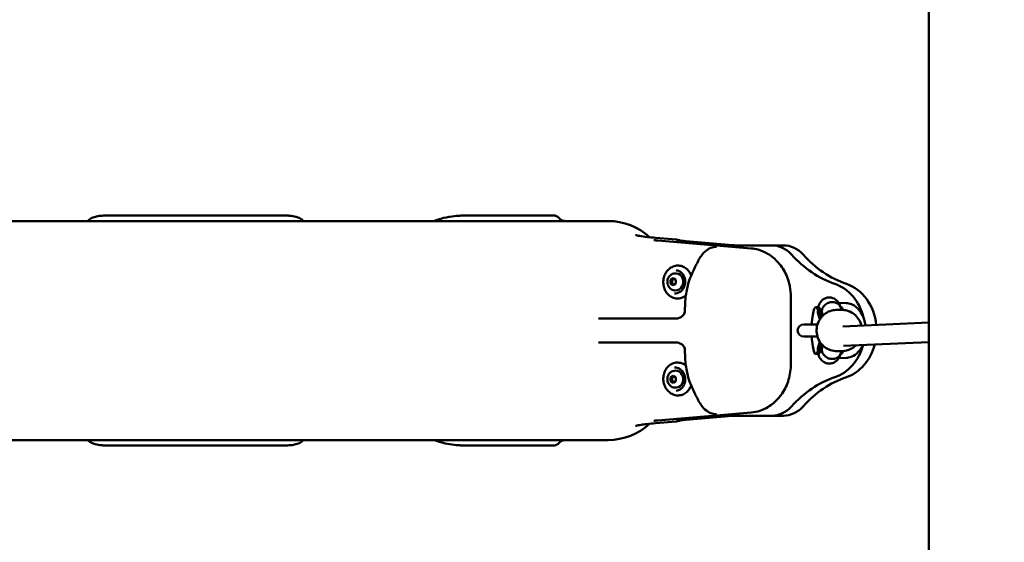
# Model space of a CAD drawing. Units: millimetres. Extents: x -9830 to 16297, y 0 to 14601.
# Drawn here: x -5776 to -4966, y 11574 to 12003 of the extents above; entities that cross this region are included whole.
import ezdxf

# ---------------------------------------------------------------- set-up
doc = ezdxf.new("R2010")
doc.units = ezdxf.units.MM
doc.layers.add('MD_Visible', color=7, linetype='Continuous', lineweight=50)
doc.styles.get("Standard").update_dxf_attribs({"font": 'Square-721-BT.ttf'})
doc.dimstyles.new('OLCU', dxfattribs={"dimtxt": 300, "dimasz": 150, "dimexe": 0.18, "dimexo": 0.0625, "dimgap": 50, "dimtad": 1, "dimdec": 0, "dimlfac": 0.1, "dimrnd": 5, "dimzin": 0, "dimdsep": 46, "dimtxsty": 'Standard', "dimcen": 0.09, "dimse1": 1, "dimse2": 1, "dimadec": 0, "dimazin": 0, "dimtfac": 1, "dimtdec": 0, "dimtofl": 0, "dimtmove": 0, "dimatfit": 3, "dimfxl": 1, "dimtolj": 1, "dimtzin": 0, "dimarcsym": 0})

# ---------------------------------------------------------------- blocks, each defined once
blk = doc.blocks.new('*D9')
at = {"color": 0, "lineweight": -2, "transparency": 16777216}
blk.add_line((-9040.63, 14111.89), (-2351.74, 14111.89), dxfattribs=at)
at = {"color": 0, "transparency": 16777216}
for points in [[(-9040.63, 14153.56), (-9040.63, 14070.22), (-9290.63, 14111.89)], [(-2351.74, 14153.56), (-2351.74, 14070.22), (-2101.74, 14111.89)]]:
    blk.add_solid(points, dxfattribs=at)
at = {"layer": 'Defpoints', "color": 0, "transparency": 16777216}
for p in [(-2101.74, 14111.89), (-2101.74, 9107.28), (-9290.63, 9032.49)]:
    blk.add_point(p, dxfattribs=at)
at = {"color": 0, "transparency": 16777216, "insert": (-5696.19, 14371.12), "char_height": 350, "attachment_point": 5}
blk.add_mtext('\\A1;720', dxfattribs=at)
blk = doc.blocks.new('TOP')
at = {"layer": 'MD_Visible'}
for p, q in [((4004.77, 4155.82), (3326.19, 4155.82)), ((3736.78, 4160.39), (3593.94, 4160.39)), ((3888.04, 4160.39), (3959.4, 4160.39)), ((4043.7, 4141.99), (4060.85, 4140.54)), ((4122.4, 4133.27), (4045.6, 4139.74)), ((4068.48, 4139.26), (4107, 4136.01)), ((4148.82, 4135.82), (4092.07, 4135.82)), ((4056.07, 4104.49), (4056.12, 4107.38)), ((4056.12, 4107.38), (4058.31, 4108.82)), ((4057.41, 4107.29), (4056.12, 4107.38)), ((4058.31, 4108.82), (4060.45, 4107.38)), ((4060.45, 4107.38), (4060.4, 4104.49)), ((4060.42, 4112.8), (4060.94, 4112.76)), ((4058.21, 4103.05), (4056.07, 4104.49)), ((4057.36, 4104.4), (4056.07, 4104.49)), ((4060.4, 4104.49), (4058.21, 4103.05)), ((4059.44, 4098.84), (4059.96, 4098.8)), ((4154.98, 4093.38), (4154.98, 4038.27)), ((4175.51, 4085.07), (4177.48, 4085.07)), ((4179.27, 4082.27), (4177.3, 4082.27)), ((4179.51, 4076.06), (4177.3, 4082.27)), ((4180.9, 4077.69), (4179.27, 4082.27)), ((4192.93, 4082.82), (4196.69, 4082.82)), ((4194.3, 4088.54), (4200.52, 4088.33)), ((4196.65, 4082.82), (4195.94, 4084.82)), ((4060.18, 4075.69), (3996.74, 4075.69)), ((4177.68, 4078.43), (4178.86, 4075.12)), ((4181.34, 4078.13), (4180.83, 4079.57)), ((4176.87, 4070.82), (4165.55, 4070.82)), ((4197.67, 4069.13), (4268.51, 4072.3)), ((4165.55, 4060.82), (4176.87, 4060.82)), ((4060.18, 4055.96), (3996.74, 4055.96)), ((4177.3, 4049.38), (4179.51, 4055.59)), ((4179.27, 4049.38), (4177.3, 4049.38)), ((4178.86, 4056.53), (4177.68, 4053.22)), ((4179.27, 4049.38), (4180.9, 4053.96)), ((4180.83, 4052.06), (4181.35, 4053.51)), ((4192.93, 4048.82), (4196.69, 4048.82)), ((4195.94, 4046.8), (4196.66, 4048.82)), ((4198.35, 4053.14), (4268.51, 4056.28)), ((4175.51, 4046.57), (4177.48, 4046.57)), ((4200.52, 4043.32), (4194.31, 4043.11)), ((4059.44, 4032.81), (4059.96, 4032.85)), ((4056.07, 4027.16), (4058.21, 4028.6)), ((4057.36, 4027.25), (4056.07, 4027.16)), ((4056.12, 4024.27), (4056.07, 4027.16)), ((4057.41, 4024.36), (4056.12, 4024.27)), ((4058.31, 4022.83), (4056.12, 4024.27)), ((4058.21, 4028.6), (4060.4, 4027.16)), ((4060.45, 4024.27), (4058.31, 4022.83)), ((4060.4, 4027.16), (4060.45, 4024.27)), ((4060.42, 4018.85), (4060.94, 4018.88)), ((4268.51, 3766.62), (4268.51, 4022.76)), ((4045.6, 3991.91), (4122.4, 3998.38)), ((4107, 3995.64), (4068.48, 3992.39)), ((4092.07, 3995.82), (4148.82, 3995.82)), ((4060.85, 3991.11), (4043.7, 3989.66)), ((4004.77, 3975.82), (3326.19, 3975.82)), ((3594.06, 3971.26), (3736.9, 3971.26)), ((3887.94, 3971.26), (3959.36, 3971.26))]:
    blk.add_line(p, q, dxfattribs=at)
at = {"layer": 'MD_Visible', "extrusion": (0, 0, -1)}
for centre, radius, start, end in [((-4004.77, 4105.82), 50, 90, 132.88665), ((-4165.55, 4065.82), 5, 270, 90), ((-4004.77, 4025.82), 50, 227.11306, 270)]:
    blk.add_arc(centre, radius, start, end, dxfattribs=at)
at = {"layer": 'MD_Visible'}
for centre, major_axis, ratio, start_param, end_param in [((3887.94, 4154.39), (0, -6), 0.7257, 3.141593, 3.142783), ((4067.81, 4131.29), (0.67, 7.97), 0.498675, 0, 0.000666), ((4139.32, 4108.82), (0, -27), 0.866025, 2.371734, 3.141593), ((4225.37, 4200.01), (0, -100), 0.866025, 5.513327, 5.994011), ((4181.29, 4065.82), (0, -40), 0.866025, 1.836186, 2.852418), ((4175.51, 4065.82), (0, -19.25), 0.178977, 2.59535, 4.449636), ((4177.48, 4065.82), (0, -19.25), 0.178977, 2.59535, 3.141593), ((4188.39, 4082.19), (7.61, 2.47), 0.860806, 2.771919, 3.165462), ((4196.32, 4065.82), (0, -19.25), 0.178977, 2.647962, 3.141593), ((4181.29, 4065.82), (0, -40), 0.866025, 1.82597, 1.82598), ((4175.51, 4065.82), (0, -19.25), 0.178977, 4.975142, 6.829428), ((4177.48, 4065.82), (0, -19.25), 0.178977, 0, 0.546243), ((4181.29, 4065.82), (0, -40), 0.866025, 0.289174, 1.266993), ((4196.32, 4065.82), (0, -19.25), 0.178977, 0, 0.493631), ((4076.08, 4043.52), (-7.99, -0.38), 0.014422, 6.282058, 6.284584), ((4200.5, 4060.23), (-1.38, -16.88), 0.840677, 0.097961, 0.098059), ((4225.37, 3931.64), (0, -100), 0.866025, 3.430767, 3.911451), ((4139.32, 4022.82), (0, -27), 0.866025, 0, 0.769859), ((4045.27, 3995.9), (-0.34, 3.99), 0.498675, 3.139136, 3.141593)]:
    blk.add_ellipse(centre, major_axis=major_axis, ratio=ratio, start_param=start_param, end_param=end_param, dxfattribs=at)
at = {"layer": 'MD_Visible', "extrusion": (0, 0, -1)}
for centre, major_axis, ratio, start_param, end_param in [((4045.27, 4135.75), (-0.34, -3.99), 0.498675, 3.139136, 3.141593), ((4148.82, 4108.82), (0, 27), 0.866025, 0, 0.769859), ((4215.87, 4200.01), (0, 100), 0.866025, 3.430767, 3.911451), ((4060.45, 4105.78), (0.49, 6.98), 0.866768, 0, 3.141593), ((4190.79, 4065.82), (0, 40), 0.866025, 0.289174, 1.457165), ((4076.08, 4088.13), (-7.99, 0.38), 0.014422, 6.282058, 6.284584), ((4188.39, 4049.43), (7.61, -2.47), 0.861259, 2.771347, 3.165547), ((4190.79, 4065.82), (0, 40), 0.866025, 1.86336, 2.852418), ((4060.45, 4025.87), (-0.49, 6.98), 0.866768, 0, 3.141593), ((4215.87, 3931.64), (0, 100), 0.866025, 5.513327, 5.994011), ((4148.82, 4022.82), (0, 27), 0.866025, 2.371734, 3.141593), ((4067.81, 4000.36), (0.67, -7.97), 0.498675, 0, 0.000666), ((3887.94, 3977.26), (0, 6), 0.7257, 3.141593, 3.142783)]:
    blk.add_ellipse(centre, major_axis=major_axis, ratio=ratio, start_param=start_param, end_param=end_param, dxfattribs=at)
at = {"layer": 'MD_Visible'}
for points, knots in [([(4268.51, 4022.76), (4268.51, 4056.1), (4268.51, 4089.45), (4268.51, 4167.19), (4268.51, 4211.59), (4268.51, 4300.05), (4268.51, 4344.16), (4268.51, 4431.9), (4268.51, 4475.57), (4268.51, 4562.28), (4268.51, 4605.36), (4268.51, 4690.72), (4268.51, 4733.05), (4268.51, 4816.76), (4268.51, 4858.18), (4268.51, 4939.94), (4268.51, 4980.31), (4268.52, 5059.82), (4268.52, 5099), (4268.52, 5175.98), (4268.52, 5213.81), (4268.52, 5287.98), (4268.52, 5324.35), (4268.52, 5395.44), (4268.52, 5430.2), (4268.52, 5497.96), (4268.52, 5530.99), (4268.52, 5595.18), (4268.52, 5626.36), (4268.52, 5686.74), (4268.52, 5715.97), (4268.53, 5772.32), (4268.53, 5799.48), (4268.53, 5851.61), (4268.53, 5876.6), (4268.53, 5924.32), (4268.53, 5947.06), (4268.53, 5990.19), (4268.53, 6010.6), (4268.53, 6048.99), (4268.53, 6066.99), (4268.54, 6100.51), (4268.54, 6116.04), (4268.54, 6144.55), (4268.54, 6157.55), (4268.54, 6180.96), (4268.54, 6191.39), (4268.54, 6209.62), (4268.54, 6217.43), (4268.54, 6230.41), (4268.55, 6235.58), (4268.55, 6243.26), (4268.55, 6245.77), (4268.55, 6247.28), (4268.55, 6247.49), (4268.55, 6247.72), (4268.55, 6247.77), (4268.55, 6247.91), (4268.55, 6247.76), (4268.55, 6248.46), (4268.56, 6248.56), (4268.56, 6248.82), (4268.56, 6248.93), (4268.57, 6249.19), (4268.57, 6249.35), (4268.59, 6249.88), (4268.61, 6250.3), (4268.71, 6252.34), (4268.88, 6254.06), (4269.36, 6257.48), (4269.69, 6259.22), (4271.34, 6266.16), (4273.34, 6271.24), (4278.99, 6281.2), (4282.9, 6286.07), (4291.92, 6294.21), (4297.15, 6297.59), (4308.26, 6302.48), (4314.28, 6304.04), (4326.37, 6305.18), (4332.58, 6304.77), (4344.41, 6302.05), (4350.18, 6299.71), (4360.56, 6293.41), (4365.3, 6289.37), (4373.16, 6280.12), (4376.39, 6274.8), (4379.14, 6268.01), (4379.57, 6266.84), (4379.96, 6265.65)], [0, 0, 0, 0, 10.002527, 10.002527, 23.346519, 23.346519, 36.688757, 36.688757, 50.030995, 50.030995, 63.373234, 63.373234, 76.715472, 76.715472, 90.057712, 90.057712, 103.399951, 103.399951, 116.742191, 116.742191, 130.084432, 130.084432, 143.426674, 143.426674, 156.768918, 156.768918, 170.111162, 170.111162, 183.453409, 183.453409, 196.795659, 196.795659, 210.137912, 210.137912, 223.480171, 223.480171, 236.822437, 236.822437, 250.164714, 250.164714, 263.507009, 263.507009, 276.849332, 276.849332, 290.191707, 290.191707, 303.534184, 303.534184, 316.876896, 316.876896, 330.220297, 330.220297, 343.566859, 343.566859, 346.91729, 346.91729, 348.173674, 348.173674, 349.116584, 349.116584, 349.237124, 349.237124, 349.300051, 349.300051, 349.363243, 349.363243, 349.490942, 349.490942, 349.997144, 349.997144, 350.528416, 350.528416, 352.136388, 352.136388, 353.961946, 353.961946, 355.782763, 355.782763, 357.603776, 357.603776, 359.424784, 359.424784, 361.245792, 361.245792, 363.066799, 363.066799, 364.887804, 364.887804, 365.263775, 365.263775, 365.263775, 365.263775]), ([(3577.05, 4156.06), (3577.97, 4157.03), (3579.07, 4157.77), (3581.41, 4158.9), (3582.7, 4159.29), (3585.46, 4159.87), (3586.94, 4160.06), (3588.56, 4160.2)], [0, 0, 0, 0, 0.536828, 0.536828, 1.139962, 1.139962, 1.746019, 1.746019, 1.746019, 1.746019]), ([(3588.56, 4160.2), (3589.37, 4160.26), (3590.22, 4160.31), (3592.06, 4160.37), (3593.05, 4160.39), (3594.06, 4160.39)], [0, 0, 0, 0, 0.2998264, 0.2998264, 0.6115719, 0.6115719, 0.6115719, 0.6115719]), ([(3736.9, 4160.39), (3738.18, 4160.39), (3739.43, 4160.36), (3741.21, 4160.28), (3741.82, 4160.24), (3742.4, 4160.2)], [0, 0, 0, 0, 0.3951231, 0.3951231, 0.6111775, 0.6111775, 0.6111775, 0.6111775]), ([(3742.4, 4160.2), (3744.54, 4160.02), (3746.44, 4159.75), (3748.65, 4159.13), (3749.09, 4158.99), (3750.84, 4158.35), (3752.14, 4157.68), (3753.49, 4156.48), (3753.7, 4156.28), (3753.9, 4156.06)], [0, 0, 0, 0, 0.801283, 0.801283, 1.006515, 1.006515, 1.626542, 1.626542, 1.745513, 1.745513, 1.745513, 1.745513]), ([(3867.16, 4157.72), (3870.14, 4158.57), (3873.33, 4159.17), (3878.6, 4159.87), (3880.75, 4160.07), (3882.79, 4160.2)], [0, 0, 0, 0, 0.9525, 0.9525, 1.599276, 1.599276, 1.599276, 1.599276]), ([(3882.79, 4160.2), (3884.37, 4160.31), (3885.9, 4160.37), (3887.46, 4160.39), (3887.7, 4160.39), (3887.93, 4160.39)], [0, 0, 0, 0, 0.5043448, 0.5043448, 0.600549, 0.600549, 0.600549, 0.600549]), ([(3959.47, 4160.39), (3959.62, 4160.39), (3959.78, 4160.38), (3960.1, 4160.36), (3960.26, 4160.35), (3960.71, 4160.3), (3961.06, 4160.23), (3961.7, 4160.05), (3962, 4159.95), (3962.72, 4159.62), (3963.13, 4159.37), (3963.74, 4158.89), (3963.96, 4158.69), (3964.17, 4158.48)], [0.0256843, 0.0256843, 0.0256843, 0.0256843, 0.1218716, 0.1218716, 0.1942263, 0.1942263, 0.31369, 0.31369, 0.4136629, 0.4136629, 0.5575593, 0.5575593, 0.6480314, 0.6480314, 0.6480314, 0.6480314]), ([(3964.9, 4157.7), (3965.34, 4157.24), (3965.85, 4156.85), (3966.97, 4156.24), (3967.58, 4156.03), (3968.38, 4155.89), (3968.56, 4155.86), (3968.82, 4155.84), (3968.91, 4155.83), (3969.04, 4155.83), (3969.08, 4155.83), (3969.15, 4155.83), (3969.17, 4155.83), (3969.2, 4155.82), (3969.21, 4155.82), (3969.23, 4155.82), (3969.24, 4155.82), (3969.24, 4155.82), (3969.25, 4155.82), (3969.25, 4155.82), (3969.25, 4155.82), (3969.25, 4155.82), (3969.26, 4155.82), (3969.26, 4155.82), (3969.26, 4155.82), (3969.26, 4155.82), (3969.26, 4155.82), (3969.26, 4155.82), (3969.26, 4155.82), (3969.26, 4155.82), (3969.26, 4155.82), (3969.26, 4155.82), (3969.26, 4155.82), (3969.26, 4155.82)], [0.0019009, 0.0019009, 0.0019009, 0.0019009, 0.1914589, 0.1914589, 0.3826922, 0.3826922, 0.434997, 0.434997, 0.4613315, 0.4613315, 0.4745221, 0.4745221, 0.4811205, 0.4811205, 0.4844201, 0.4844201, 0.4860701, 0.4860701, 0.4868958, 0.4868958, 0.4873111, 0.4873111, 0.4875264, 0.4875264, 0.4875891, 0.4875891, 0.4876421, 0.4876421, 0.4876877, 0.4876877, 0.4877636, 0.4877636, 0.4878445, 0.4878445, 0.4878445, 0.4878445]), ([(4027.24, 4144.22), (4027.24, 4144.22), (4027.33, 4144.2), (4027.96, 4144.06), (4028.97, 4143.85), (4032.18, 4143.31), (4034.39, 4142.98), (4039, 4142.42), (4041.29, 4142.19), (4043.7, 4141.99)], [9.953449, 9.953449, 9.953449, 9.953449, 10.493003, 10.493003, 11.649, 11.649, 12.771231, 12.771231, 13.667089, 13.667089, 13.667089, 13.667089]), ([(4042.3, 4140.09), (4042.3, 4140.09), (4042.31, 4140.09), (4042.33, 4140.08), (4042.38, 4140.08), (4042.57, 4140.05), (4042.74, 4140.03), (4043.22, 4139.97), (4043.58, 4139.93), (4044.45, 4139.84), (4045, 4139.79), (4045.58, 4139.74)], [0.6169697, 0.6169697, 0.6169697, 0.6169697, 0.6388411, 0.6388411, 0.7178359, 0.7178359, 0.8417816, 0.8417816, 1.0202769, 1.0202769, 1.2261267, 1.2261267, 1.2261267, 1.2261267]), ([(4060.96, 4140.06), (4060.96, 4140.06), (4060.97, 4140.06), (4060.98, 4140.06), (4061.06, 4140.05), (4061.36, 4140), (4061.65, 4139.95), (4062.55, 4139.84), (4063.25, 4139.76), (4065.07, 4139.56), (4066.29, 4139.45), (4067.9, 4139.31), (4068.18, 4139.28), (4068.46, 4139.26)], [1.205402, 1.205402, 1.205402, 1.205402, 1.221543, 1.221543, 1.380086, 1.380086, 1.635893, 1.635893, 2.014376, 2.014376, 2.500883, 2.500883, 2.598515, 2.598515, 2.598515, 2.598515]), ([(4079.94, 4125.09), (4081.43, 4127.7), (4083.29, 4129.99), (4087, 4132.78), (4088.62, 4133.63), (4090.36, 4134.15)], [0, 0, 0, 0, 1.050764, 1.050764, 1.717166, 1.717166, 1.717166, 1.717166]), ([(4122.39, 4133.27), (4126.15, 4132.95), (4129.92, 4131.93), (4136.77, 4128.66), (4139.97, 4126.42), (4145.57, 4120.95), (4148.02, 4117.63), (4151.88, 4110.36), (4153.31, 4106.3), (4154.69, 4099.27), (4154.98, 4096.32), (4154.98, 4093.38)], [0, 0, 0, 0, 1.266533, 1.266533, 2.505812, 2.505812, 3.768666, 3.768666, 5.047242, 5.047242, 5.928976, 5.928976, 5.928976, 5.928976]), ([(4050.52, 4109.16), (4050.87, 4110.56), (4051.42, 4111.9), (4052.86, 4114.33), (4053.75, 4115.41), (4055.79, 4117.21), (4056.93, 4117.92), (4059.33, 4118.9), (4060.59, 4119.17), (4063.12, 4119.24), (4064.37, 4119.04), (4066.76, 4118.22), (4067.89, 4117.6), (4069.93, 4115.96), (4070.83, 4114.95), (4072.13, 4112.92), (4072.61, 4111.95), (4072.97, 4110.93)], [0, 0, 0, 0, 0.324901, 0.324901, 0.648454, 0.648454, 0.968903, 0.968903, 1.284861, 1.284861, 1.597678, 1.597678, 1.911507, 1.911507, 2.22948, 2.22948, 2.476638, 2.476638, 2.476638, 2.476638]), ([(4060.62, 4115.29), (4061.49, 4115.23), (4062.36, 4115), (4063.97, 4114.24), (4064.72, 4113.71), (4066.03, 4112.38), (4066.59, 4111.6), (4067.47, 4109.87), (4067.78, 4108.92), (4068.13, 4106.95), (4068.17, 4105.93), (4067.97, 4103.92), (4067.73, 4102.93), (4067, 4101.09), (4066.51, 4100.23), (4065.33, 4098.73), (4064.63, 4098.09), (4063.11, 4097.08), (4062.28, 4096.72), (4060.72, 4096.35), (4060, 4096.29), (4059.29, 4096.34)], [1.37027, 1.37027, 1.37027, 1.37027, 1.696093, 1.696093, 2.019945, 2.019945, 2.340195, 2.340195, 2.657943, 2.657943, 2.974576, 2.974576, 3.290955, 3.290955, 3.607735, 3.607735, 3.92587, 3.92587, 4.246791, 4.246791, 4.511862, 4.511862, 4.511862, 4.511862]), ([(4068.63, 4094.64), (4068.6, 4094.62), (4068.57, 4094.59), (4067.48, 4093.74), (4066.31, 4093.11), (4063.87, 4092.29), (4062.59, 4092.11), (4060.08, 4092.2), (4058.84, 4092.48), (4056.5, 4093.45), (4055.4, 4094.16), (4053.45, 4095.93), (4052.6, 4097), (4051.24, 4099.4), (4050.74, 4100.73), (4050.12, 4103.52), (4050, 4104.98), (4050.16, 4107.35), (4050.3, 4108.26), (4050.52, 4109.16)], [3.839035, 3.839035, 3.839035, 3.839035, 3.848758, 3.848758, 4.168444, 4.168444, 4.483617, 4.483617, 4.796279, 4.796279, 5.110723, 5.110723, 5.429523, 5.429523, 5.752085, 5.752085, 6.076622, 6.076622, 6.283185, 6.283185, 6.283185, 6.283185]), ([(4059.44, 4098.84), (4058.77, 4098.88), (4058.1, 4099.04), (4056.86, 4099.56), (4056.29, 4099.93), (4055.25, 4100.83), (4054.8, 4101.38), (4054.06, 4102.6), (4053.79, 4103.29), (4053.44, 4104.73), (4053.38, 4105.49), (4053.48, 4107.01), (4053.64, 4107.77), (4054.2, 4109.2), (4054.59, 4109.87), (4055.56, 4111.03), (4056.13, 4111.52), (4057.37, 4112.27), (4058.04, 4112.54), (4059.29, 4112.8), (4059.86, 4112.84), (4060.42, 4112.8)], [1.631571, 1.631571, 1.631571, 1.631571, 1.918087, 1.918087, 2.211187, 2.211187, 2.521349, 2.521349, 2.852034, 2.852034, 3.198118, 3.198118, 3.549695, 3.549695, 3.895874, 3.895874, 4.225805, 4.225805, 4.533807, 4.533807, 4.773163, 4.773163, 4.773163, 4.773163]), ([(4195.99, 4084.68), (4195.56, 4086.09), (4195.14, 4087.42), (4193.57, 4089.59), (4193.17, 4090.07), (4191.92, 4091.24), (4190.91, 4091.98), (4188.59, 4092.81), (4187.5, 4093.01), (4185.42, 4092.97), (4184.45, 4092.76), (4182.69, 4092.12), (4181.93, 4091.66), (4180.54, 4090.61), (4179.99, 4090.02), (4178.91, 4088.64), (4178.51, 4087.91), (4177.83, 4086.48), (4177.56, 4085.78), (4177.34, 4085.07)], [1.039908, 1.039908, 1.039908, 1.039908, 1.329663, 1.329663, 1.40465, 1.40465, 1.50665, 1.50665, 1.574938, 1.574938, 1.636459, 1.636459, 1.705061, 1.705061, 1.793793, 1.793793, 1.929194, 1.929194, 2.074771, 2.074771, 2.074771, 2.074771]), ([(4195.94, 4084.82), (4195.93, 4084.86), (4195.91, 4084.9), (4195.9, 4084.94), (4195.58, 4085.78), (4195.07, 4086.54), (4194.41, 4087.19), (4193.74, 4087.83), (4192.93, 4088.34), (4192.01, 4088.68), (4191.1, 4089.03), (4190.1, 4089.21), (4189.08, 4089.21), (4188.05, 4089.21), (4187.02, 4089.03), (4186.04, 4088.68), (4185.68, 4088.56), (4185.34, 4088.41), (4185.01, 4088.24)], [0.303502, 0.303502, 0.303502, 0.303502, 0.318609, 0.318609, 0.318609, 0.631185, 0.631185, 0.631185, 0.943602, 0.943602, 0.943602, 1.255955, 1.255955, 1.255955, 1.568309, 1.568309, 1.568309, 1.681089, 1.681089, 1.681089, 1.681089]), ([(4061.72, 4075.81), (4062.7, 4075.97), (4063.67, 4076.3), (4065.33, 4077.23), (4066.07, 4077.83), (4066.85, 4078.84), (4067.05, 4079.15), (4067.49, 4080.02), (4067.68, 4080.64), (4067.76, 4081.35), (4067.77, 4081.45), (4067.77, 4081.55)], [0, 0, 0, 0, 0.2978298, 0.2978298, 0.5723085, 0.5723085, 0.6811356, 0.6811356, 0.8674719, 0.8674719, 0.8971916, 0.8971916, 0.8971916, 0.8971916]), ([(4192.93, 4048.82), (4191.15, 4048.82), (4189.36, 4049.12), (4185.97, 4050.25), (4184.36, 4051.09), (4181.49, 4053.24), (4180.22, 4054.55), (4178.16, 4057.51), (4177.37, 4059.16), (4176.33, 4062.64), (4176.08, 4064.46), (4176.18, 4068.1), (4176.52, 4069.91), (4177.75, 4073.33), (4178.63, 4074.94), (4180.86, 4077.79), (4182.2, 4079.04), (4185.2, 4081.03), (4186.86, 4081.78), (4190.01, 4082.63), (4191.47, 4082.82), (4192.93, 4082.82)], [3.66543, 3.66543, 3.66543, 3.66543, 3.982799, 3.982799, 4.300701, 4.300701, 4.619972, 4.619972, 4.940876, 4.940876, 5.263035, 5.263035, 5.585609, 5.585609, 5.907607, 5.907607, 6.22824, 6.22824, 6.54723, 6.54723, 6.807023, 6.807023, 6.807023, 6.807023]), ([(4177.68, 4078.43), (4177.67, 4078.47), (4177.65, 4078.52), (4177.64, 4078.56), (4177.58, 4078.72), (4177.53, 4078.88), (4177.49, 4079.04), (4177.46, 4079.15), (4177.44, 4079.25), (4177.41, 4079.36), (4177.39, 4079.48), (4177.37, 4079.59), (4177.34, 4079.71), (4177.32, 4079.82), (4177.31, 4079.94), (4177.29, 4080.05), (4177.29, 4080.1), (4177.28, 4080.15), (4177.27, 4080.2), (4177.26, 4080.37), (4177.24, 4080.54), (4177.23, 4080.71), (4177.23, 4080.82), (4177.23, 4080.93), (4177.23, 4081.04), (4177.22, 4081.19), (4177.23, 4081.33), (4177.23, 4081.47), (4177.24, 4081.54), (4177.24, 4081.62), (4177.25, 4081.69), (4177.25, 4081.76), (4177.26, 4081.83), (4177.27, 4081.9)], [0.012489874, 0.012489874, 0.012489874, 0.012489874, 0.012644067, 0.012644067, 0.012644067, 0.013230984, 0.013230984, 0.013230984, 0.013614925, 0.013614925, 0.013614925, 0.014016747, 0.014016747, 0.014016747, 0.014418094, 0.014418094, 0.014418094, 0.014585783, 0.014585783, 0.014585783, 0.01517281, 0.01517281, 0.01517281, 0.01555664, 0.01555664, 0.01555664, 0.016042069, 0.016042069, 0.016042069, 0.016284784, 0.016284784, 0.016284784, 0.016527498, 0.016527498, 0.016527498, 0.016527498]), ([(4185.01, 4088.24), (4184.41, 4087.95), (4183.86, 4087.6), (4183.35, 4087.19), (4182.56, 4086.54), (4181.9, 4085.78), (4181.42, 4084.94), (4180.93, 4084.09), (4180.62, 4083.18), (4180.52, 4082.26)], [1.6810887, 1.6810887, 1.6810887, 1.6810887, 1.8807259, 1.8807259, 1.8807259, 2.1933017, 2.1933017, 2.1933017, 2.5095671, 2.5095671, 2.5095671, 2.5095671]), ([(4213.03, 4069.82), (4212.88, 4070.43), (4212.7, 4071.03), (4211.88, 4073.33), (4210.99, 4074.94), (4208.76, 4077.79), (4207.42, 4079.04), (4204.42, 4081.03), (4202.76, 4081.78), (4199.62, 4082.63), (4198.15, 4082.82), (4196.69, 4082.82)], [4.426609, 4.426609, 4.426609, 4.426609, 4.537935, 4.537935, 4.859933, 4.859933, 5.180565, 5.180565, 5.499555, 5.499555, 5.759348, 5.759348, 5.759348, 5.759348]), ([(4200.52, 4088.33), (4202.02, 4088.27), (4203.53, 4087.93), (4206.38, 4086.75), (4207.75, 4085.87), (4210.31, 4083.66), (4211.5, 4082.25), (4213.64, 4078.94), (4214.56, 4076.96), (4215.74, 4073.31), (4216.11, 4071.65), (4216.34, 4069.96)], [0, 0, 0, 0, 0.514863, 0.514863, 1.041533, 1.041533, 1.617717, 1.617717, 2.277685, 2.277685, 2.786717, 2.786717, 2.786717, 2.786717]), ([(4177.47, 4079.1), (4177.47, 4079.1), (4177.47, 4079.1), (4177.47, 4079.1), (4177.5, 4079.02), (4177.53, 4078.89)], [8.3048609, 8.3048609, 8.3048609, 8.3048609, 8.3086276, 8.3086276, 8.4092562, 8.4092562, 8.4092562, 8.4092562]), ([(4067.77, 4050.1), (4067.75, 4050.61), (4067.64, 4051.12), (4067.29, 4052.09), (4067.03, 4052.55), (4066.37, 4053.44), (4065.95, 4053.87), (4064.94, 4054.66), (4064.32, 4055.01), (4063.06, 4055.54), (4062.39, 4055.73), (4061.72, 4055.84)], [0, 0, 0, 0, 0.153259, 0.153259, 0.3091702, 0.3091702, 0.4861149, 0.4861149, 0.695011, 0.695011, 0.8989524, 0.8989524, 0.8989524, 0.8989524]), ([(4177.68, 4053.22), (4177.67, 4053.17), (4177.65, 4053.13), (4177.64, 4053.09), (4177.58, 4052.93), (4177.53, 4052.77), (4177.49, 4052.61), (4177.46, 4052.5), (4177.44, 4052.39), (4177.41, 4052.29), (4177.39, 4052.17), (4177.37, 4052.06), (4177.34, 4051.94), (4177.32, 4051.83), (4177.31, 4051.71), (4177.29, 4051.6), (4177.29, 4051.55), (4177.28, 4051.5), (4177.27, 4051.45), (4177.26, 4051.28), (4177.24, 4051.11), (4177.23, 4050.94), (4177.23, 4050.83), (4177.23, 4050.72), (4177.23, 4050.61), (4177.22, 4050.46), (4177.23, 4050.32), (4177.23, 4050.18), (4177.24, 4050.11), (4177.24, 4050.03), (4177.25, 4049.96), (4177.25, 4049.89), (4177.26, 4049.82), (4177.27, 4049.75)], [0.012489874, 0.012489874, 0.012489874, 0.012489874, 0.012644067, 0.012644067, 0.012644067, 0.013230984, 0.013230984, 0.013230984, 0.013614925, 0.013614925, 0.013614925, 0.014016747, 0.014016747, 0.014016747, 0.014418094, 0.014418094, 0.014418094, 0.014585783, 0.014585783, 0.014585783, 0.01517281, 0.01517281, 0.01517281, 0.01555664, 0.01555664, 0.01555664, 0.016042069, 0.016042069, 0.016042069, 0.016284784, 0.016284784, 0.016284784, 0.016527498, 0.016527498, 0.016527498, 0.016527498]), ([(4185.01, 4043.37), (4184.41, 4043.67), (4183.86, 4044.02), (4183.35, 4044.43), (4182.56, 4045.08), (4181.9, 4045.84), (4181.42, 4046.68), (4180.93, 4047.53), (4180.62, 4048.44), (4180.52, 4049.36)], [-0.8314719, -0.8314719, -0.8314719, -0.8314719, -0.6318207, -0.6318207, -0.6318207, -0.3192218, -0.3192218, -0.3192218, -0.0029873, -0.0029873, -0.0029873, -0.0029873]), ([(4180.57, 4051.27), (4180.57, 4051.27), (4180.58, 4051.28), (4180.6, 4051.35), (4180.65, 4051.48), (4180.71, 4051.69)], [5.1101909, 5.1101909, 5.1101909, 5.1101909, 5.1431333, 5.1431333, 5.2581567, 5.2581567, 5.2581567, 5.2581567]), ([(4196.69, 4048.82), (4198.48, 4048.82), (4200.26, 4049.12), (4203.66, 4050.25), (4205.26, 4051.09), (4207.28, 4052.6), (4207.84, 4053.08), (4208.36, 4053.59)], [2.6177554, 2.6177554, 2.6177554, 2.6177554, 2.9351241, 2.9351241, 3.2530264, 3.2530264, 3.382882, 3.382882, 3.382882, 3.382882]), ([(4214.09, 4053.85), (4213.67, 4052.93), (4213.2, 4052.05), (4211.36, 4049.11), (4209.67, 4047.23), (4206.13, 4044.72), (4204.3, 4043.9), (4202.43, 4043.54)], [4.439271, 4.439271, 4.439271, 4.439271, 4.747413, 4.747413, 5.526816, 5.526816, 6.177272, 6.177272, 6.177272, 6.177272]), ([(4177.33, 4046.57), (4177.7, 4045.45), (4178.1, 4044.36), (4179.26, 4042.53), (4179.67, 4041.98), (4180.94, 4040.67), (4181.92, 4039.85), (4184.28, 4038.9), (4185.38, 4038.65), (4187.49, 4038.63), (4188.47, 4038.8), (4190.27, 4039.39), (4191.05, 4039.83), (4192.48, 4040.85), (4193.04, 4041.43), (4194.15, 4042.77), (4194.56, 4043.47), (4195.39, 4045.12), (4195.71, 4046.01), (4195.99, 4046.93)], [4.20703, 4.20703, 4.20703, 4.20703, 4.438969, 4.438969, 4.530269, 4.530269, 4.640152, 4.640152, 4.710189, 4.710189, 4.771688, 4.771688, 4.839016, 4.839016, 4.924967, 4.924967, 5.052997, 5.052997, 5.242273, 5.242273, 5.242273, 5.242273]), ([(4195.94, 4046.8), (4195.93, 4046.76), (4195.91, 4046.72), (4195.9, 4046.68), (4195.58, 4045.84), (4195.07, 4045.08), (4194.41, 4044.43), (4193.74, 4043.79), (4192.93, 4043.28), (4192.01, 4042.94), (4191.1, 4042.59), (4190.1, 4042.41), (4189.08, 4042.41), (4188.05, 4042.41), (4187.02, 4042.59), (4186.04, 4042.94), (4185.68, 4043.06), (4185.34, 4043.21), (4185.01, 4043.37)], [-2.208532, -2.208532, -2.208532, -2.208532, -2.193989, -2.193989, -2.193989, -1.88139, -1.88139, -1.88139, -1.568961, -1.568961, -1.568961, -1.256605, -1.256605, -1.256605, -0.944249, -0.944249, -0.944249, -0.831472, -0.831472, -0.831472, -0.831472]), ([(4050.4, 4029.42), (4050.7, 4030.82), (4051.21, 4032.17), (4052.56, 4034.6), (4053.42, 4035.69), (4055.39, 4037.48), (4056.5, 4038.2), (4058.86, 4039.18), (4060.11, 4039.45), (4062.63, 4039.54), (4063.89, 4039.35), (4066.3, 4038.54), (4067.46, 4037.92), (4068.55, 4037.08), (4068.59, 4037.04), (4068.63, 4037.01)], [0, 0, 0, 0, 0.324567, 0.324567, 0.647188, 0.647188, 0.966027, 0.966027, 1.280452, 1.280452, 1.593118, 1.593118, 1.908303, 1.908303, 1.921637, 1.921637, 1.921637, 1.921637]), ([(4060.42, 4018.85), (4059.75, 4018.8), (4059.07, 4018.87), (4057.77, 4019.21), (4057.14, 4019.49), (4055.99, 4020.24), (4055.47, 4020.72), (4054.57, 4021.83), (4054.2, 4022.47), (4053.65, 4023.85), (4053.49, 4024.59), (4053.37, 4026.11), (4053.43, 4026.89), (4053.79, 4028.38), (4054.08, 4029.1), (4054.87, 4030.38), (4055.37, 4030.95), (4056.5, 4031.87), (4057.12, 4032.23), (4058.32, 4032.66), (4058.88, 4032.77), (4059.44, 4032.81)], [1.510111, 1.510111, 1.510111, 1.510111, 1.796627, 1.796627, 2.089728, 2.089728, 2.39989, 2.39989, 2.730574, 2.730574, 3.076658, 3.076658, 3.428235, 3.428235, 3.774415, 3.774415, 4.104345, 4.104345, 4.412347, 4.412347, 4.651704, 4.651704, 4.651704, 4.651704]), ([(4059.29, 4035.31), (4060.16, 4035.37), (4061.05, 4035.27), (4062.76, 4034.74), (4063.58, 4034.31), (4065.06, 4033.19), (4065.72, 4032.49), (4066.83, 4030.89), (4067.27, 4030), (4067.89, 4028.1), (4068.07, 4027.09), (4068.16, 4025.08), (4068.06, 4024.06), (4067.59, 4022.13), (4067.23, 4021.22), (4066.26, 4019.57), (4065.67, 4018.83), (4064.3, 4017.62), (4063.53, 4017.15), (4062.03, 4016.57), (4061.33, 4016.41), (4060.62, 4016.36)], [1.24881, 1.24881, 1.24881, 1.24881, 1.574634, 1.574634, 1.898485, 1.898485, 2.218735, 2.218735, 2.536483, 2.536483, 2.853116, 2.853116, 3.169495, 3.169495, 3.486275, 3.486275, 3.804411, 3.804411, 4.125331, 4.125331, 4.390403, 4.390403, 4.390403, 4.390403]), ([(4154.98, 4038.27), (4154.98, 4033.95), (4154.35, 4029.57), (4151.93, 4021.41), (4150.12, 4017.52), (4145.56, 4010.68), (4142.76, 4007.64), (4136.53, 4002.82), (4133.04, 4000.96), (4127.13, 3999.05), (4124.76, 3998.58), (4122.39, 3998.38)], [0, 0, 0, 0, 1.297201, 1.297201, 2.581922, 2.581922, 3.862363, 3.862363, 5.129745, 5.129745, 5.928513, 5.928513, 5.928513, 5.928513]), ([(4072.97, 4020.72), (4072.62, 4019.72), (4072.16, 4018.78), (4070.87, 4016.74), (4069.96, 4015.72), (4067.9, 4014.06), (4066.75, 4013.42), (4064.34, 4012.6), (4063.08, 4012.41), (4060.57, 4012.49), (4059.32, 4012.76), (4056.94, 4013.72), (4055.82, 4014.42), (4053.8, 4016.18), (4052.91, 4017.25), (4051.47, 4019.65), (4050.91, 4020.99), (4050.19, 4023.78), (4050.03, 4025.24), (4050.1, 4027.61), (4050.21, 4028.53), (4050.4, 4029.42)], [3.284035, 3.284035, 3.284035, 3.284035, 3.525174, 3.525174, 3.847241, 3.847241, 4.165243, 4.165243, 4.479049, 4.479049, 4.79188, 4.79188, 5.107839, 5.107839, 5.428233, 5.428233, 5.751736, 5.751736, 6.076618, 6.076618, 6.283185, 6.283185, 6.283185, 6.283185]), ([(4090.36, 3997.5), (4088.59, 3998.02), (4086.95, 3998.9), (4083.91, 4001.21), (4082.52, 4002.71), (4080.83, 4005.07), (4080.37, 4005.8), (4079.94, 4006.56)], [0, 0, 0, 0, 0.676225, 0.676225, 1.414635, 1.414635, 1.720289, 1.720289, 1.720289, 1.720289]), ([(4045.58, 3991.91), (4044.91, 3991.85), (4044.3, 3991.8), (4043.27, 3991.69), (4042.84, 3991.64), (4042.45, 3991.58), (4042.36, 3991.57), (4042.31, 3991.56), (4042.3, 3991.56), (4042.3, 3991.56)], [0.001818, 0.001818, 0.001818, 0.001818, 0.2368693, 0.2368693, 0.4738923, 0.4738923, 0.5769201, 0.5769201, 0.6098911, 0.6098911, 0.6098911, 0.6098911]), ([(4068.46, 3992.39), (4066.91, 3992.26), (4065.49, 3992.13), (4063.13, 3991.88), (4062.15, 3991.77), (4061.29, 3991.64), (4061.09, 3991.61), (4060.98, 3991.59), (4060.96, 3991.59), (4060.96, 3991.59)], [0.002227, 0.002227, 0.002227, 0.002227, 0.544969, 0.544969, 1.086307, 1.086307, 1.317166, 1.317166, 1.392527, 1.392527, 1.392527, 1.392527]), ([(4093.86, 3996.9), (4093.86, 3996.9), (4093.86, 3996.9), (4093.84, 3996.9), (4093.79, 3996.9), (4093.71, 3996.9)], [1.3089125, 1.3089125, 1.3089125, 1.3089125, 1.3348115, 1.3348115, 1.4537629, 1.4537629, 1.4537629, 1.4537629]), ([(4043.67, 3989.66), (4041.14, 3989.45), (4038.74, 3989.2), (4034.86, 3988.72), (4033.29, 3988.5), (4030.04, 3987.99), (4028.68, 3987.73), (4027.45, 3987.48), (4027.24, 3987.43), (4027.24, 3987.43)], [0.003898, 0.003898, 0.003898, 0.003898, 0.945789, 0.945789, 1.722666, 1.722666, 2.881798, 2.881798, 3.714282, 3.714282, 3.714282, 3.714282]), ([(3969.26, 3975.82), (3969.26, 3975.82), (3969.26, 3975.82), (3969.26, 3975.82), (3969.26, 3975.82), (3969.26, 3975.82), (3969.26, 3975.82), (3969.26, 3975.82), (3969.26, 3975.82), (3969.26, 3975.82), (3969.26, 3975.82), (3969.25, 3975.82), (3969.25, 3975.82), (3969.25, 3975.82), (3969.25, 3975.82), (3969.24, 3975.82), (3969.23, 3975.82), (3969.2, 3975.82), (3969.18, 3975.82), (3969.09, 3975.82), (3969.02, 3975.82), (3968.74, 3975.81), (3968.54, 3975.78), (3967.72, 3975.66), (3967.12, 3975.46), (3965.99, 3974.9), (3965.46, 3974.51), (3964.98, 3974.03), (3964.94, 3973.99), (3964.9, 3973.95)], [0, 0, 0, 0, 0.0001004, 0.0001004, 0.0001729, 0.0001729, 0.0002455, 0.0002455, 0.0003134, 0.0003134, 0.0004265, 0.0004265, 0.0006798, 0.0006798, 0.0014386, 0.0014386, 0.0037144, 0.0037144, 0.0105416, 0.0105416, 0.0310261, 0.0310261, 0.0925513, 0.0925513, 0.27914, 0.27914, 0.4701815, 0.4701815, 0.486002, 0.486002, 0.486002, 0.486002]), ([(3588.56, 3971.45), (3586.42, 3971.63), (3584.52, 3971.9), (3582.31, 3972.52), (3581.87, 3972.66), (3580.12, 3973.3), (3578.82, 3973.97), (3577.47, 3975.17), (3577.26, 3975.37), (3577.05, 3975.59)], [0, 0, 0, 0, 0.801227, 0.801227, 1.006509, 1.006509, 1.626689, 1.626689, 1.745511, 1.745511, 1.745511, 1.745511]), ([(3594.06, 3971.26), (3592.78, 3971.26), (3591.53, 3971.29), (3589.75, 3971.37), (3589.14, 3971.41), (3588.56, 3971.45)], [0, 0, 0, 0, 0.395124, 0.395124, 0.6111776, 0.6111776, 0.6111776, 0.6111776]), ([(3742.4, 3971.45), (3741.59, 3971.39), (3740.73, 3971.34), (3738.9, 3971.28), (3737.91, 3971.26), (3736.9, 3971.26)], [0, 0, 0, 0, 0.2998264, 0.2998264, 0.6115718, 0.6115718, 0.6115718, 0.6115718]), ([(3753.9, 3975.59), (3752.99, 3974.62), (3751.89, 3973.88), (3749.55, 3972.75), (3748.26, 3972.36), (3745.5, 3971.78), (3744.02, 3971.59), (3742.4, 3971.45)], [0, 0, 0, 0, 0.536872, 0.536872, 1.140047, 1.140047, 1.746019, 1.746019, 1.746019, 1.746019]), ([(3882.79, 3971.45), (3880.73, 3971.58), (3878.55, 3971.79), (3873.88, 3972.41), (3871.34, 3972.86), (3868.32, 3973.61), (3867.73, 3973.77), (3867.16, 3973.93)], [0, 0, 0, 0, 0.654069, 0.654069, 1.416919, 1.416919, 1.601238, 1.601238, 1.601238, 1.601238]), ([(3887.93, 3971.26), (3886.86, 3971.26), (3885.62, 3971.29), (3883.8, 3971.38), (3883.3, 3971.41), (3882.79, 3971.45)], [0, 0, 0, 0, 0.4382207, 0.4382207, 0.6012692, 0.6012692, 0.6012692, 0.6012692]), ([(3964.17, 3973.17), (3963.73, 3972.71), (3963.21, 3972.31), (3962.39, 3971.88), (3962.12, 3971.75), (3961.62, 3971.57), (3961.38, 3971.5), (3960.97, 3971.4), (3960.79, 3971.37), (3960.37, 3971.31), (3960.15, 3971.29), (3959.77, 3971.27), (3959.61, 3971.26), (3959.46, 3971.26)], [0.0023454, 0.0023454, 0.0023454, 0.0023454, 0.1952693, 0.1952693, 0.286507, 0.286507, 0.3657719, 0.3657719, 0.4291811, 0.4291811, 0.5296012, 0.5296012, 0.6259649, 0.6259649, 0.6259649, 0.6259649])]:
    blk.add_open_spline(points, degree=3, knots=knots, dxfattribs=at)
for points in [[(3576.86, 4155.85), (3576.88, 4155.87), (3576.9, 4155.9), (3576.92, 4155.92)], [(3576.86, 4155.85), (3576.86, 4155.85), (3576.86, 4155.85), (3576.86, 4155.85)], [(3576.93, 4155.92), (3576.94, 4155.94), (3576.96, 4155.96), (3576.97, 4155.97)], [(3576.97, 4155.97), (3577, 4156), (3577.03, 4156.03), (3577.05, 4156.06)], [(3588.56, 4160.2), (3588.56, 4160.2), (3588.56, 4160.2), (3588.56, 4160.2)], [(3742.4, 4160.2), (3742.4, 4160.2), (3742.4, 4160.2), (3742.4, 4160.2)], [(3753.99, 4155.97), (3753.96, 4156), (3753.93, 4156.03), (3753.9, 4156.06)], [(3754.03, 4155.92), (3754.02, 4155.94), (3754, 4155.96), (3753.99, 4155.97)], [(3754.04, 4155.92), (3754.06, 4155.9), (3754.08, 4155.87), (3754.1, 4155.85)], [(3754.1, 4155.85), (3754.1, 4155.85), (3754.1, 4155.85), (3754.1, 4155.85)], [(3861.95, 4155.82), (3861.97, 4155.83), (3861.99, 4155.84), (3862.01, 4155.85)], [(3862.01, 4155.85), (3863.62, 4156.59), (3865.36, 4157.21), (3867.16, 4157.72)], [(3882.79, 4160.2), (3882.79, 4160.2), (3882.79, 4160.2), (3882.79, 4160.2)], [(3964.19, 4158.46), (3964.42, 4158.21), (3964.66, 4157.96), (3964.89, 4157.71)], [(4060.85, 4140.54), (4061.73, 4140.47), (4062.57, 4140.29), (4063.39, 4140.05)], [(4063.4, 4140.05), (4063.4, 4140.05), (4063.4, 4140.05), (4063.39, 4140.05)], [(4063.4, 4140.05), (4063.85, 4139.92), (4064.28, 4139.77), (4064.71, 4139.6)], [(4090.36, 4134.15), (4090.36, 4134.15), (4090.36, 4134.15), (4090.36, 4134.15)], [(4090.61, 4134.22), (4091.6, 4134.5), (4092.61, 4134.7), (4093.71, 4134.75)], [(4093.71, 4134.75), (4093.81, 4134.75), (4093.86, 4134.75), (4093.86, 4134.75)], [(4107, 4136.01), (4107.75, 4135.95), (4108.53, 4135.89), (4109.34, 4135.82)], [(4077.84, 4121.23), (4078.52, 4122.53), (4079.22, 4123.82), (4079.94, 4125.09)], [(4079.94, 4125.09), (4079.94, 4125.09), (4079.94, 4125.09), (4079.94, 4125.09)], [(4071.75, 4107.78), (4072.47, 4109.71), (4073.22, 4111.61), (4074.02, 4113.45)], [(4074.02, 4113.45), (4074.03, 4113.46), (4074.03, 4113.46), (4074.03, 4113.47)], [(4074.06, 4113.52), (4074.37, 4114.23), (4074.7, 4114.95), (4075.04, 4115.66)], [(4075.03, 4115.65), (4075.05, 4115.69), (4075.07, 4115.73), (4075.09, 4115.77)], [(4075.09, 4115.77), (4075.48, 4116.56), (4075.87, 4117.36), (4076.26, 4118.15)], [(4076.26, 4118.15), (4076.26, 4118.15), (4076.26, 4118.15), (4076.26, 4118.15)], [(4076.29, 4118.19), (4076.8, 4119.21), (4077.31, 4120.22), (4077.84, 4121.23)], [(4069.69, 4100.71), (4070.23, 4103.15), (4070.91, 4105.49), (4071.72, 4107.69)], [(4071.72, 4107.69), (4071.72, 4107.69), (4071.72, 4107.69), (4071.72, 4107.69)], [(4068.09, 4088.51), (4068.28, 4092.54), (4068.8, 4096.6), (4069.62, 4100.4)], [(4069.62, 4100.41), (4069.63, 4100.46), (4069.64, 4100.51), (4069.66, 4100.56)], [(4069.66, 4100.56), (4069.67, 4100.61), (4069.68, 4100.66), (4069.69, 4100.71)], [(4067.77, 4081.55), (4067.82, 4082.53), (4067.86, 4083.52), (4067.91, 4084.5)], [(4067.91, 4084.5), (4067.97, 4085.83), (4068.03, 4087.17), (4068.09, 4088.51)], [(4201.58, 4085.41), (4201.58, 4085.41), (4201.58, 4085.41), (4201.58, 4085.41)], [(4060.18, 4075.69), (4060.69, 4075.69), (4061.21, 4075.73), (4061.72, 4075.81)], [(4180.71, 4079.94), (4180.63, 4080.2), (4180.57, 4080.36), (4180.57, 4080.36)], [(4181, 4077.8), (4180.93, 4077.85), (4180.87, 4077.9), (4180.81, 4077.96)], [(4061.72, 4055.84), (4061.21, 4055.92), (4060.69, 4055.96), (4060.18, 4055.96)], [(4067.91, 4047.15), (4067.86, 4048.13), (4067.82, 4049.12), (4067.77, 4050.1)], [(4177.53, 4052.76), (4177.49, 4052.63), (4177.47, 4052.55), (4177.47, 4052.55)], [(4180.81, 4053.69), (4180.87, 4053.75), (4180.93, 4053.8), (4181, 4053.85)], [(4068.09, 4043.14), (4068.03, 4044.48), (4067.97, 4045.82), (4067.91, 4047.15)], [(4069.62, 4031.25), (4068.8, 4035.05), (4068.28, 4039.11), (4068.09, 4043.14)], [(4202.43, 4043.54), (4201.8, 4043.42), (4201.16, 4043.35), (4200.52, 4043.32)], [(4201.58, 4046.24), (4201.58, 4046.24), (4201.58, 4046.24), (4201.58, 4046.24)], [(4069.66, 4031.09), (4069.64, 4031.14), (4069.63, 4031.19), (4069.62, 4031.24)], [(4069.69, 4030.94), (4069.68, 4030.99), (4069.67, 4031.04), (4069.66, 4031.09)], [(4071.72, 4023.96), (4070.91, 4026.16), (4070.23, 4028.5), (4069.69, 4030.94)], [(4071.72, 4023.96), (4071.72, 4023.96), (4071.72, 4023.96), (4071.72, 4023.96)], [(4074.02, 4018.2), (4073.22, 4020.04), (4072.47, 4021.94), (4071.75, 4023.87)], [(4074.02, 4018.2), (4074.03, 4018.19), (4074.03, 4018.19), (4074.03, 4018.18)], [(4075.04, 4015.99), (4074.7, 4016.7), (4074.37, 4017.42), (4074.06, 4018.13)], [(4075.09, 4015.88), (4075.07, 4015.92), (4075.05, 4015.96), (4075.03, 4016)], [(4076.26, 4013.5), (4075.87, 4014.29), (4075.48, 4015.09), (4075.09, 4015.88)], [(4076.26, 4013.5), (4076.26, 4013.5), (4076.26, 4013.5), (4076.26, 4013.5)], [(4077.84, 4010.42), (4077.31, 4011.43), (4076.8, 4012.44), (4076.29, 4013.46)], [(4079.94, 4006.56), (4079.22, 4007.83), (4078.52, 4009.12), (4077.84, 4010.42)], [(4079.94, 4006.56), (4079.94, 4006.56), (4079.94, 4006.56), (4079.94, 4006.56)], [(4064.71, 3992.05), (4064.28, 3991.88), (4063.85, 3991.73), (4063.4, 3991.6)], [(4090.36, 3997.5), (4090.36, 3997.5), (4090.36, 3997.5), (4090.36, 3997.5)], [(4093.71, 3996.9), (4092.61, 3996.95), (4091.6, 3997.15), (4090.61, 3997.43)], [(4109.34, 3995.82), (4108.53, 3995.76), (4107.75, 3995.7), (4107, 3995.64)], [(4063.39, 3991.59), (4062.57, 3991.36), (4061.73, 3991.18), (4060.85, 3991.11)], [(4063.4, 3991.6), (4063.4, 3991.6), (4063.4, 3991.6), (4063.39, 3991.59)], [(3576.86, 3975.8), (3576.85, 3975.81), (3576.84, 3975.82), (3576.83, 3975.82)], [(3576.86, 3975.8), (3576.86, 3975.8), (3576.86, 3975.8), (3576.86, 3975.8)], [(3576.92, 3975.73), (3576.9, 3975.75), (3576.88, 3975.78), (3576.86, 3975.8)], [(3576.93, 3975.73), (3576.94, 3975.71), (3576.96, 3975.69), (3576.97, 3975.68)], [(3576.97, 3975.68), (3577, 3975.65), (3577.03, 3975.62), (3577.05, 3975.59)], [(3753.99, 3975.68), (3753.96, 3975.65), (3753.93, 3975.62), (3753.9, 3975.59)], [(3754.03, 3975.73), (3754.02, 3975.71), (3754, 3975.69), (3753.99, 3975.68)], [(3754.1, 3975.8), (3754.08, 3975.78), (3754.06, 3975.75), (3754.04, 3975.73)], [(3754.1, 3975.8), (3754.1, 3975.8), (3754.1, 3975.8), (3754.1, 3975.8)], [(3862.01, 3975.8), (3861.99, 3975.81), (3861.97, 3975.82), (3861.95, 3975.82)], [(3867.16, 3973.93), (3865.36, 3974.44), (3863.62, 3975.06), (3862.01, 3975.8)], [(3588.56, 3971.45), (3588.56, 3971.45), (3588.56, 3971.45), (3588.56, 3971.45)], [(3742.4, 3971.45), (3742.4, 3971.45), (3742.4, 3971.45), (3742.4, 3971.45)], [(3882.79, 3971.45), (3882.79, 3971.45), (3882.79, 3971.45), (3882.79, 3971.45)], [(3964.89, 3973.94), (3964.66, 3973.69), (3964.42, 3973.44), (3964.19, 3973.19)]]:
    blk.add_open_spline(points, degree=3, dxfattribs=at)
for points, weights in [([(4057.5, 4105.84), (4057.48, 4105.17), (4057.36, 4104.4)], [1.07735026919, 1.07735026919, 1]), ([(4059.07, 4108.31), (4058.39, 4107.82), (4057.41, 4107.29)], [1.06133472597, 1.1125469534, 1]), ([(4057.41, 4107.29), (4057.51, 4106.51), (4057.5, 4105.84)], [1, 1.07735026919, 1.07735026919]), ([(4057.36, 4104.4), (4058.24, 4103.9), (4058.84, 4103.47)], [1, 1.10119524203, 1.06999951611]), ([(4058.84, 4028.18), (4058.24, 4027.75), (4057.36, 4027.25)], [1.06999452427, 1.10120333712, 1]), ([(4057.36, 4027.25), (4057.48, 4026.48), (4057.5, 4025.81)], [1, 1.07735026919, 1.07735026919]), ([(4057.5, 4025.81), (4057.51, 4025.14), (4057.41, 4024.36)], [1.07735026919, 1.07735026919, 1]), ([(4057.41, 4024.36), (4058.39, 4023.83), (4059.07, 4023.34)], [1, 1.11253849229, 1.06134242515])]:
    blk.add_rational_spline(points, weights, degree=2, dxfattribs=at)

msp = doc.modelspace()

# ---------------------------------------------------------------- block references
msp.add_blockref('TOP', (-9296.78, 7682.08))

# ---------------------------------------------------------------- dimensions: what is measured, and where the dimension line sits
dim = msp.add_linear_dim(base=(-2101.74, 14111.89), p1=(-9290.63, 9032.49), p2=(-2101.74, 9107.28), dimstyle='OLCU', override={"dimtxt": 350, "dimasz": 250, "dimgap": 80})
dim.commit()
dim.dimension.update_dxf_attribs({"geometry": '*D9', "text_midpoint": (-5696.19, 14371.12)})

doc.saveas('drawing.dxf')
